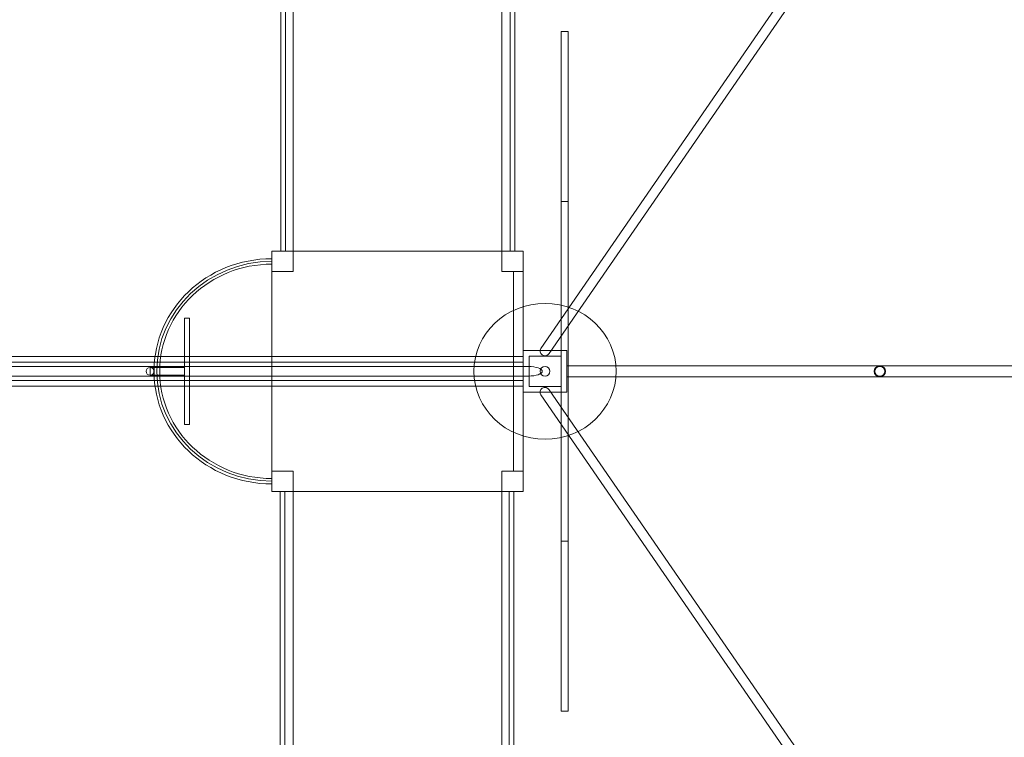
# Model space of a CAD drawing. Units: centimetres. Extents: x -64.3 to -32.1, y 4.6 to 20.3.
# Drawn here: x -48 to -43.8, y 11 to 14 of the extents above; entities that cross this region are included whole.
import ezdxf

# ---------------------------------------------------------------- set-up
doc = ezdxf.new("R2010")
doc.units = ezdxf.units.CM
doc.header["$MEASUREMENT"] = 0
doc.layers.add('Layer 1', color=7, linetype='Continuous')

msp = doc.modelspace()

# ---------------------------------------------------------------- linework, layer by layer
at = {"layer": 'Layer 1', "color": 242, "lineweight": 9}
msp.add_open_spline([(-58.49703, 8.21338), (-59.54164, 8.99206), (-60.85384, 10.34329), (-61.15559, 10.91131), (-61.15559, 10.91131), (-61.15559, 10.91131), (-61.15559, 10.90815), (-61.15559, 10.90815), (-61.15559, 10.90815), (-61.15559, 10.90815), (-62.83782, 10.90498), (-62.83782, 10.90498), (-62.83782, 10.90498), (-62.86947, 10.90488), (-62.90086, 10.90612), (-62.93204, 10.90815), (-62.93204, 10.90815), (-62.93204, 10.90815), (-62.9338, 10.90826), (-62.9338, 10.90826), (-62.9338, 10.90826), (-63.71684, 10.96011), (-64.33689, 11.64153), (-64.33689, 12.47435), (-64.33689, 12.47435), (-64.33689, 13.30717), (-63.71684, 13.99504), (-62.9338, 14.04689), (-62.9338, 14.04689), (-62.9338, 14.04689), (-61.17597, 14.04689), (-61.17597, 14.04689), (-61.17597, 14.04689), (-60.98341, 14.36571), (-60.46373, 14.97768), (-59.91302, 15.55166), (-59.91302, 15.55166), (-59.03018, 16.47183), (-58.20573, 17.10904), (-56.99002, 17.45471), (-56.99002, 17.45471), (-56.69729, 17.53794), (-56.39845, 17.59342), (-56.08034, 17.61649), (-56.08034, 17.61649), (-56.08034, 17.61649), (-56.08034, 18.42034), (-56.08034, 18.42034), (-56.08034, 18.42034), (-56.08034, 19.28693), (-55.40905, 19.98971), (-54.58127, 19.98971), (-54.58127, 19.98971), (-54.21444, 19.98971), (-53.89265, 19.98619), (-53.5252, 19.98619), (-53.5252, 19.98619), (-52.69743, 19.98619), (-52.02613, 19.28342), (-52.02613, 18.41682), (-52.02613, 18.41682), (-52.02613, 18.32229), (-52.03415, 18.2297), (-52.04946, 18.13976), (-52.04946, 18.13976), (-51.89744, 18.19413), (-51.73443, 18.22369), (-51.56484, 18.22369), (-51.56484, 18.22369), (-50.98779, 18.22369), (-50.48688, 17.8821), (-50.23634, 17.38162), (-50.23634, 17.38162), (-50.23634, 17.92834), (-50.23634, 18.47914), (-50.23634, 19.02058), (-50.23634, 19.02058), (-50.23634, 19.02058), (-50.23634, 19.02062), (-50.23634, 19.02062), (-50.23634, 19.02062), (-50.23634, 19.57062), (-49.78635, 20.0206), (-49.23635, 20.0206), (-49.23635, 20.0206), (-49.23635, 20.0206), (-48.63794, 20.0206), (-48.63794, 20.0206), (-48.63794, 20.0206), (-48.08794, 20.0206), (-47.63795, 19.57062), (-47.63795, 19.02062), (-47.63795, 19.02062), (-47.63795, 19.02062), (-47.63795, 19.02058), (-47.63795, 19.02058), (-47.63795, 19.02058), (-47.63795, 18.58255), (-47.63795, 18.12629), (-47.63795, 17.65805), (-47.63795, 17.65805), (-47.63795, 17.65805), (-45.86774, 17.65796), (-45.86774, 17.65796), (-45.86774, 17.65796), (-45.86774, 17.65796), (-45.86774, 18.77556), (-45.86774, 18.77556), (-45.86774, 18.77556), (-45.86774, 19.64216), (-45.19644, 20.34493), (-44.36867, 20.34493), (-44.36867, 20.34493), (-43.7412, 20.34493), (-43.31643, 20.34493), (-42.68896, 20.34493), (-42.68896, 20.34493), (-41.86118, 20.34493), (-41.18701, 19.64216), (-41.18989, 18.77556), (-41.18989, 18.77556), (-41.18989, 18.77556), (-41.19361, 17.6545), (-41.19361, 17.6545), (-41.19361, 17.6545), (-40.43112, 17.58091), (-39.83391, 16.90936), (-39.83381, 16.09195), (-39.83381, 16.09195), (-39.83381, 16.09195), (-39.83354, 14.00579), (-39.83354, 14.00579), (-39.83354, 14.00579), (-39.83354, 14.00579), (-38.14984, 14.00579), (-38.14984, 14.00579), (-38.14984, 14.00579), (-38.14984, 14.00579), (-35.98026, 14.00579), (-35.98026, 14.00579), (-35.98026, 14.00579), (-35.98026, 14.00579), (-33.05719, 14.00579), (-33.05719, 14.00579), (-33.05719, 14.00579), (-33.05719, 14.00579), (-33.05715, 14.00579), (-33.05715, 14.00579), (-33.05715, 14.00579), (-32.50715, 14.00579), (-32.05717, 13.5558), (-32.05717, 13.0058), (-32.05717, 13.0058), (-32.05717, 13.0058), (-32.05717, 12.06975), (-32.05717, 12.06975), (-32.05717, 12.06975), (-32.05717, 11.51975), (-32.50715, 11.06976), (-33.05715, 11.06976), (-33.05715, 11.06976), (-33.05715, 11.06976), (-33.05719, 11.06976), (-33.05719, 11.06976), (-33.05719, 11.06976), (-33.05719, 11.06976), (-35.98026, 11.06976), (-35.98026, 11.06976), (-35.98026, 11.06976), (-35.98026, 11.06976), (-38.14984, 11.06976), (-38.14984, 11.06976), (-38.14984, 11.06976), (-38.14984, 11.06976), (-39.83354, 11.06976), (-39.83354, 11.06976), (-39.83354, 11.06976), (-39.83354, 11.06976), (-39.83354, 8.85319), (-39.83354, 8.85319), (-39.83354, 8.85319), (-39.83354, 8.03567), (-40.431, 7.36408), (-41.19361, 7.29062), (-41.19361, 7.29062), (-41.19361, 7.29062), (-41.19361, 6.17001), (-41.19361, 6.17001), (-41.19361, 6.17001), (-41.19361, 5.30341), (-41.8649, 4.60064), (-42.69268, 4.60064), (-42.69268, 4.60064), (-43.31858, 4.60064), (-43.7432, 4.60482), (-44.37036, 4.60482), (-44.37036, 4.60482), (-45.19813, 4.60482), (-45.86943, 5.3076), (-45.86943, 6.1742), (-45.86943, 6.1742), (-45.86943, 6.1742), (-45.86943, 7.28484), (-45.86943, 7.28484), (-45.86943, 7.28484), (-45.86943, 7.28484), (-46.90111, 7.28484), (-46.90111, 7.28484), (-46.90111, 7.28484), (-46.9997, 6.51813), (-47.62724, 5.92672), (-48.38657, 5.92672), (-48.38657, 5.92672), (-48.76235, 5.92672), (-49.08968, 5.92687), (-49.46548, 5.92687), (-49.46548, 5.92687), (-49.73088, 5.92687), (-49.98012, 5.99922), (-50.19636, 6.12595), (-50.19636, 6.12595), (-50.19636, 6.12595), (-50.19636, 6.01663), (-50.19636, 6.01663), (-50.19636, 6.01663), (-50.19636, 6.01663), (-50.19634, 6.01507), (-50.19634, 6.01507), (-50.19634, 6.01507), (-50.19634, 6.01507), (-50.19634, 6.01503), (-50.19634, 6.01503), (-50.19634, 6.01503), (-50.19634, 6.01503), (-50.19636, 6.01347), (-50.19636, 6.01347), (-50.19636, 6.01347), (-50.19636, 6.01347), (-50.19636, 5.95519), (-50.19636, 5.95519), (-50.19636, 5.95519), (-50.19636, 5.95519), (-50.1982, 5.95519), (-50.1982, 5.95519), (-50.1982, 5.95519), (-50.22943, 5.43278), (-50.66642, 5.01505), (-51.19633, 5.01505), (-51.19633, 5.01505), (-51.19633, 5.01505), (-51.79474, 5.01505), (-51.79474, 5.01505), (-51.79474, 5.01505), (-52.32465, 5.01505), (-52.76164, 5.43277), (-52.79287, 5.95519), (-52.79287, 5.95519), (-52.79287, 5.95519), (-52.79524, 5.95519), (-52.79524, 5.95519), (-52.79524, 5.95519), (-52.79536, 6.23242), (-52.79546, 6.11308), (-52.79546, 6.39), (-52.79546, 6.39), (-53.01035, 6.26539), (-53.2575, 6.19433), (-53.52051, 6.19433), (-53.52051, 6.19433), (-53.88947, 6.19433), (-54.21244, 6.19433), (-54.5814, 6.19433), (-54.5814, 6.19433), (-55.27815, 6.19433), (-55.86388, 6.69232), (-56.03189, 7.36672), (-56.03189, 7.36672), (-56.98545, 7.52497), (-57.68947, 7.61142), (-58.49703, 8.21338)], degree=3, knots=[0, 0, 0, 0, 0.0140845, 0.0140845, 0.0140845, 0.0140845, 0.028169, 0.028169, 0.028169, 0.028169, 0.0422535, 0.0422535, 0.0422535, 0.0422535, 0.056338, 0.056338, 0.056338, 0.056338, 0.0704225, 0.0704225, 0.0704225, 0.0704225, 0.084507, 0.084507, 0.084507, 0.084507, 0.0985915, 0.0985915, 0.0985915, 0.0985915, 0.1126761, 0.1126761, 0.1126761, 0.1126761, 0.1267606, 0.1267606, 0.1267606, 0.1267606, 0.1408451, 0.1408451, 0.1408451, 0.1408451, 0.1549296, 0.1549296, 0.1549296, 0.1549296, 0.1690141, 0.1690141, 0.1690141, 0.1690141, 0.1830986, 0.1830986, 0.1830986, 0.1830986, 0.1971831, 0.1971831, 0.1971831, 0.1971831, 0.2112676, 0.2112676, 0.2112676, 0.2112676, 0.2253521, 0.2253521, 0.2253521, 0.2253521, 0.2394366, 0.2394366, 0.2394366, 0.2394366, 0.2535211, 0.2535211, 0.2535211, 0.2535211, 0.2676056, 0.2676056, 0.2676056, 0.2676056, 0.2816901, 0.2816901, 0.2816901, 0.2816901, 0.2957746, 0.2957746, 0.2957746, 0.2957746, 0.3098592, 0.3098592, 0.3098592, 0.3098592, 0.3239437, 0.3239437, 0.3239437, 0.3239437, 0.3380282, 0.3380282, 0.3380282, 0.3380282, 0.3521127, 0.3521127, 0.3521127, 0.3521127, 0.3661972, 0.3661972, 0.3661972, 0.3661972, 0.3802817, 0.3802817, 0.3802817, 0.3802817, 0.3943662, 0.3943662, 0.3943662, 0.3943662, 0.4084507, 0.4084507, 0.4084507, 0.4084507, 0.4225352, 0.4225352, 0.4225352, 0.4225352, 0.4366197, 0.4366197, 0.4366197, 0.4366197, 0.4507042, 0.4507042, 0.4507042, 0.4507042, 0.4647887, 0.4647887, 0.4647887, 0.4647887, 0.4788732, 0.4788732, 0.4788732, 0.4788732, 0.4929577, 0.4929577, 0.4929577, 0.4929577, 0.5070423, 0.5070423, 0.5070423, 0.5070423, 0.5211268, 0.5211268, 0.5211268, 0.5211268, 0.5352113, 0.5352113, 0.5352113, 0.5352113, 0.5492958, 0.5492958, 0.5492958, 0.5492958, 0.5633803, 0.5633803, 0.5633803, 0.5633803, 0.5774648, 0.5774648, 0.5774648, 0.5774648, 0.5915493, 0.5915493, 0.5915493, 0.5915493, 0.6056338, 0.6056338, 0.6056338, 0.6056338, 0.6197183, 0.6197183, 0.6197183, 0.6197183, 0.6338028, 0.6338028, 0.6338028, 0.6338028, 0.6478873, 0.6478873, 0.6478873, 0.6478873, 0.6619718, 0.6619718, 0.6619718, 0.6619718, 0.6760563, 0.6760563, 0.6760563, 0.6760563, 0.6901408, 0.6901408, 0.6901408, 0.6901408, 0.7042254, 0.7042254, 0.7042254, 0.7042254, 0.7183099, 0.7183099, 0.7183099, 0.7183099, 0.7323944, 0.7323944, 0.7323944, 0.7323944, 0.7464789, 0.7464789, 0.7464789, 0.7464789, 0.7605634, 0.7605634, 0.7605634, 0.7605634, 0.7746479, 0.7746479, 0.7746479, 0.7746479, 0.7887324, 0.7887324, 0.7887324, 0.7887324, 0.8028169, 0.8028169, 0.8028169, 0.8028169, 0.8169014, 0.8169014, 0.8169014, 0.8169014, 0.8309859, 0.8309859, 0.8309859, 0.8309859, 0.8450704, 0.8450704, 0.8450704, 0.8450704, 0.8591549, 0.8591549, 0.8591549, 0.8591549, 0.8732394, 0.8732394, 0.8732394, 0.8732394, 0.8873239, 0.8873239, 0.8873239, 0.8873239, 0.9014085, 0.9014085, 0.9014085, 0.9014085, 0.915493, 0.915493, 0.915493, 0.915493, 0.9295775, 0.9295775, 0.9295775, 0.9295775, 0.943662, 0.943662, 0.943662, 0.943662, 0.9577465, 0.9577465, 0.9577465, 0.9577465, 0.971831, 0.971831, 0.971831, 0.971831, 1, 1, 1, 1], dxfattribs=at)
at = {"layer": 'Layer 1', "color": 7, "lineweight": 9}
for points, knots in [([(-46.85031, 13.0441), (-46.85031, 13.0441), (-46.87035, 13.0441), (-46.87035, 13.0441), (-46.87035, 13.0441), (-46.87035, 13.0441), (-46.87035, 14.8112), (-46.87035, 14.8112), (-46.87035, 14.8112), (-46.87035, 14.8112), (-46.85031, 14.8112), (-46.85031, 14.8112), (-46.85031, 14.8112), (-46.85031, 14.8112), (-46.85031, 13.0441), (-46.85031, 13.0441)], [0, 0, 0, 0, 0.2, 0.2, 0.2, 0.2, 0.4, 0.4, 0.4, 0.4, 0.6, 0.6, 0.6, 0.6, 1, 1, 1, 1]), ([(-45.9394, 14.8112), (-45.9394, 14.8112), (-45.9394, 13.0441), (-45.9394, 13.0441), (-45.9394, 13.0441), (-45.9394, 13.0441), (-46.81883, 13.0441), (-46.81883, 13.0441), (-46.81883, 13.0441), (-46.81883, 13.0441), (-46.81883, 14.8112), (-46.81883, 14.8112), (-46.81883, 14.8112), (-46.81883, 14.8112), (-45.9394, 14.8112), (-45.9394, 14.8112)], [0, 0, 0, 0, 0.2, 0.2, 0.2, 0.2, 0.4, 0.4, 0.4, 0.4, 0.6, 0.6, 0.6, 0.6, 1, 1, 1, 1]), ([(-45.88442, 13.0441), (-45.88442, 13.0441), (-45.90446, 13.0441), (-45.90446, 13.0441), (-45.90446, 13.0441), (-45.90446, 13.0441), (-45.90446, 14.8112), (-45.90446, 14.8112), (-45.90446, 14.8112), (-45.90446, 14.8112), (-45.88442, 14.8112), (-45.88442, 14.8112), (-45.88442, 14.8112), (-45.88442, 14.8112), (-45.88442, 13.0441), (-45.88442, 13.0441)], [0, 0, 0, 0, 0.2, 0.2, 0.2, 0.2, 0.4, 0.4, 0.4, 0.4, 0.6, 0.6, 0.6, 0.6, 1, 1, 1, 1]), ([(-45.77444, 12.63439), (-45.78081, 12.62518), (-45.77809, 12.6128), (-45.76854, 12.60673), (-45.76854, 12.60673), (-45.75889, 12.60068), (-45.74587, 12.60325), (-45.73959, 12.61246), (-45.73959, 12.61246), (-45.73959, 12.61246), (-44.319, 14.6749), (-44.319, 14.6749), (-44.319, 14.6749), (-44.319, 14.6749), (-44.319, 14.73114), (-44.319, 14.73114), (-44.319, 14.73114), (-44.32584, 14.73114), (-44.33249, 14.72801), (-44.33652, 14.72218), (-44.33652, 14.72218), (-44.33652, 14.72218), (-45.77444, 12.63439), (-45.77444, 12.63439)], [0, 0, 0, 0, 0.1428571, 0.1428571, 0.1428571, 0.1428571, 0.2857143, 0.2857143, 0.2857143, 0.2857143, 0.4285714, 0.4285714, 0.4285714, 0.4285714, 0.5714286, 0.5714286, 0.5714286, 0.5714286, 0.7142857, 0.7142857, 0.7142857, 0.7142857, 1, 1, 1, 1]), ([(-45.6596, 11.10518), (-45.6596, 11.10518), (-45.68957, 11.10518), (-45.68957, 11.10518), (-45.68957, 11.10518), (-45.68957, 11.10518), (-45.68957, 13.97058), (-45.68957, 13.97058), (-45.68957, 13.97058), (-45.68957, 13.97058), (-45.6596, 13.97058), (-45.6596, 13.97058), (-45.6596, 13.97058), (-45.6596, 13.97058), (-45.6596, 11.10518), (-45.6596, 11.10518)], [0, 0, 0, 0, 0.2, 0.2, 0.2, 0.2, 0.4, 0.4, 0.4, 0.4, 0.6, 0.6, 0.6, 0.6, 1, 1, 1, 1]), ([(-45.6596, 11.82153), (-45.6596, 11.82153), (-45.68957, 11.82153), (-45.68957, 11.82153), (-45.68957, 11.82153), (-45.68957, 11.82153), (-45.68957, 13.25424), (-45.68957, 13.25424), (-45.68957, 13.25424), (-45.68957, 13.25424), (-45.6596, 13.25424), (-45.6596, 13.25424), (-45.6596, 13.25424), (-45.6596, 13.25424), (-45.6596, 11.82153), (-45.6596, 11.82153)], [0, 0, 0, 0, 0.2, 0.2, 0.2, 0.2, 0.4, 0.4, 0.4, 0.4, 0.6, 0.6, 0.6, 0.6, 1, 1, 1, 1]), ([(-45.84948, 12.03166), (-45.84948, 12.03166), (-46.90876, 12.03166), (-46.90876, 12.03166), (-46.90876, 12.03166), (-46.90876, 12.03166), (-46.90876, 13.0441), (-46.90876, 13.0441), (-46.90876, 13.0441), (-46.90876, 13.0441), (-45.84948, 13.0441), (-45.84948, 13.0441), (-45.84948, 13.0441), (-45.84948, 13.0441), (-45.84948, 12.03166), (-45.84948, 12.03166)], [0, 0, 0, 0, 0.2, 0.2, 0.2, 0.2, 0.4, 0.4, 0.4, 0.4, 0.6, 0.6, 0.6, 0.6, 1, 1, 1, 1]), ([(-46.81883, 12.95814), (-46.81883, 12.95814), (-46.90876, 12.95814), (-46.90876, 12.95814), (-46.90876, 12.95814), (-46.90876, 12.95814), (-46.90876, 13.0441), (-46.90876, 13.0441), (-46.90876, 13.0441), (-46.90876, 13.0441), (-46.81883, 13.0441), (-46.81883, 13.0441), (-46.81883, 13.0441), (-46.81883, 13.0441), (-46.81883, 12.95814), (-46.81883, 12.95814)], [0, 0, 0, 0, 0.2, 0.2, 0.2, 0.2, 0.4, 0.4, 0.4, 0.4, 0.6, 0.6, 0.6, 0.6, 1, 1, 1, 1]), ([(-45.84948, 12.95814), (-45.84948, 12.95814), (-45.9394, 12.95814), (-45.9394, 12.95814), (-45.9394, 12.95814), (-45.9394, 12.95814), (-45.9394, 13.0441), (-45.9394, 13.0441), (-45.9394, 13.0441), (-45.9394, 13.0441), (-45.84948, 13.0441), (-45.84948, 13.0441), (-45.84948, 13.0441), (-45.84948, 13.0441), (-45.84948, 12.95814), (-45.84948, 12.95814)], [0, 0, 0, 0, 0.2, 0.2, 0.2, 0.2, 0.4, 0.4, 0.4, 0.4, 0.6, 0.6, 0.6, 0.6, 1, 1, 1, 1]), ([(-46.90876, 12.98966), (-46.90876, 12.98966), (-46.90876, 12.98966), (-46.90876, 12.98966), (-46.90876, 12.98966), (-46.90876, 12.98966), (-46.90876, 12.98971), (-46.90876, 12.98971), (-46.90876, 12.98971), (-47.03925, 12.9897), (-47.15737, 12.93909), (-47.24299, 12.8573), (-47.24299, 12.8573), (-47.32852, 12.77556), (-47.38145, 12.66265), (-47.38145, 12.53803), (-47.38145, 12.53803), (-47.38145, 12.53803), (-47.38145, 12.53803), (-47.38145, 12.53803), (-47.38145, 12.53803), (-47.38145, 12.53803), (-47.38145, 12.53788), (-47.38145, 12.53788), (-47.38145, 12.53788), (-47.38145, 12.53788), (-47.38145, 12.53781), (-47.38145, 12.53781), (-47.38145, 12.53781), (-47.38145, 12.53781), (-47.38145, 12.53781), (-47.38145, 12.53781), (-47.38145, 12.53781), (-47.38145, 12.41313), (-47.32852, 12.30019), (-47.2429, 12.21842), (-47.2429, 12.21842), (-47.15737, 12.13667), (-47.03925, 12.08608), (-46.90885, 12.08606), (-46.90885, 12.08606), (-46.90885, 12.08606), (-46.90885, 12.0861), (-46.90885, 12.0861), (-46.90885, 12.0861), (-46.90885, 12.0861), (-46.90876, 12.0861), (-46.90876, 12.0861), (-46.90876, 12.0861), (-46.90876, 12.0861), (-46.90876, 12.06318), (-46.90876, 12.06318), (-46.90876, 12.06318), (-46.90876, 12.06318), (-46.90885, 12.06318), (-46.90885, 12.06318), (-46.90885, 12.06318), (-46.90885, 12.06318), (-46.90885, 12.06323), (-46.90885, 12.06323), (-46.90885, 12.06323), (-47.04599, 12.06327), (-47.17002, 12.11639), (-47.25985, 12.20222), (-47.25985, 12.20222), (-47.34969, 12.28808), (-47.40533, 12.40676), (-47.40533, 12.53781), (-47.40533, 12.53781), (-47.40533, 12.53781), (-47.40543, 12.53781), (-47.40543, 12.53781), (-47.40543, 12.53781), (-47.40543, 12.53781), (-47.40543, 12.53788), (-47.40543, 12.53788), (-47.40543, 12.53788), (-47.40543, 12.53788), (-47.40543, 12.53803), (-47.40543, 12.53803), (-47.40543, 12.53803), (-47.40543, 12.53803), (-47.40533, 12.53803), (-47.40533, 12.53803), (-47.40533, 12.53803), (-47.40533, 12.66904), (-47.34969, 12.78767), (-47.25995, 12.87351), (-47.25995, 12.87351), (-47.17011, 12.95938), (-47.0459, 13.01252), (-46.90876, 13.01254), (-46.90876, 13.01254), (-46.90876, 13.01254), (-46.90876, 13.01258), (-46.90876, 13.01258), (-46.90876, 13.01258), (-46.90876, 13.01258), (-46.90876, 13.01258), (-46.90876, 13.01258), (-46.90876, 13.01258), (-46.90876, 13.01258), (-46.90876, 12.98966), (-46.90876, 12.98966)], [0, 0, 0, 0, 0.037037, 0.037037, 0.037037, 0.037037, 0.0740741, 0.0740741, 0.0740741, 0.0740741, 0.1111111, 0.1111111, 0.1111111, 0.1111111, 0.1481481, 0.1481481, 0.1481481, 0.1481481, 0.1851852, 0.1851852, 0.1851852, 0.1851852, 0.2222222, 0.2222222, 0.2222222, 0.2222222, 0.2592593, 0.2592593, 0.2592593, 0.2592593, 0.2962963, 0.2962963, 0.2962963, 0.2962963, 0.3333333, 0.3333333, 0.3333333, 0.3333333, 0.3703704, 0.3703704, 0.3703704, 0.3703704, 0.4074074, 0.4074074, 0.4074074, 0.4074074, 0.4444444, 0.4444444, 0.4444444, 0.4444444, 0.4814815, 0.4814815, 0.4814815, 0.4814815, 0.5185185, 0.5185185, 0.5185185, 0.5185185, 0.5555556, 0.5555556, 0.5555556, 0.5555556, 0.5925926, 0.5925926, 0.5925926, 0.5925926, 0.6296296, 0.6296296, 0.6296296, 0.6296296, 0.6666667, 0.6666667, 0.6666667, 0.6666667, 0.7037037, 0.7037037, 0.7037037, 0.7037037, 0.7407407, 0.7407407, 0.7407407, 0.7407407, 0.7777778, 0.7777778, 0.7777778, 0.7777778, 0.8148148, 0.8148148, 0.8148148, 0.8148148, 0.8518519, 0.8518519, 0.8518519, 0.8518519, 0.8888889, 0.8888889, 0.8888889, 0.8888889, 0.9259259, 0.9259259, 0.9259259, 0.9259259, 1, 1, 1, 1]), ([(-46.90876, 13.00112), (-47.17639, 13.00112), (-47.39344, 12.79367), (-47.39344, 12.53788), (-47.39344, 12.53788), (-47.39344, 12.28209), (-47.17639, 12.07465), (-46.90876, 12.07465), (-46.90876, 12.07465), (-46.90876, 12.07465), (-46.90876, 13.00112), (-46.90876, 13.00112)], [0, 0, 0, 0, 0.25, 0.25, 0.25, 0.25, 0.5, 0.5, 0.5, 0.5, 1, 1, 1, 1]), ([(-45.88947, 12.95814), (-45.88947, 12.95814), (-45.88947, 12.11762), (-45.88947, 12.11762), (-45.88947, 12.11762), (-45.88947, 12.11762), (-45.84948, 12.11762), (-45.84948, 12.11762), (-45.84948, 12.11762), (-45.84948, 12.11762), (-45.84948, 12.95814), (-45.84948, 12.95814), (-45.84948, 12.95814), (-45.84948, 12.95814), (-45.88947, 12.95814), (-45.88947, 12.95814)], [0, 0, 0, 0, 0.2, 0.2, 0.2, 0.2, 0.4, 0.4, 0.4, 0.4, 0.6, 0.6, 0.6, 0.6, 1, 1, 1, 1]), ([(-45.75702, 12.25135), (-45.92254, 12.25135), (-46.05678, 12.37967), (-46.05678, 12.53788), (-46.05678, 12.53788), (-46.05678, 12.6961), (-45.92254, 12.82442), (-45.75702, 12.82442), (-45.75702, 12.82442), (-45.59149, 12.82442), (-45.45726, 12.6961), (-45.45726, 12.53788), (-45.45726, 12.53788), (-45.45726, 12.37967), (-45.59149, 12.25135), (-45.75702, 12.25135)], [0, 0, 0, 0, 0.2, 0.2, 0.2, 0.2, 0.4, 0.4, 0.4, 0.4, 0.6, 0.6, 0.6, 0.6, 1, 1, 1, 1]), ([(-47.25629, 12.31312), (-47.25629, 12.31312), (-47.27625, 12.31312), (-47.27625, 12.31312), (-47.27625, 12.31312), (-47.27625, 12.31312), (-47.27625, 12.76264), (-47.27625, 12.76264), (-47.27625, 12.76264), (-47.27625, 12.76264), (-47.25629, 12.76264), (-47.25629, 12.76264), (-47.25629, 12.76264), (-47.25629, 12.76264), (-47.25629, 12.31312), (-47.25629, 12.31312)], [0, 0, 0, 0, 0.2, 0.2, 0.2, 0.2, 0.4, 0.4, 0.4, 0.4, 0.6, 0.6, 0.6, 0.6, 1, 1, 1, 1]), ([(-45.66456, 12.44953), (-45.66456, 12.44953), (-45.84948, 12.44953), (-45.84948, 12.44953), (-45.84948, 12.44953), (-45.84948, 12.44953), (-45.84948, 12.62623), (-45.84948, 12.62623), (-45.84948, 12.62623), (-45.84948, 12.62623), (-45.66456, 12.62623), (-45.66456, 12.62623), (-45.66456, 12.62623), (-45.66456, 12.62623), (-45.66456, 12.44953), (-45.66456, 12.44953)], [0, 0, 0, 0, 0.2, 0.2, 0.2, 0.2, 0.4, 0.4, 0.4, 0.4, 0.6, 0.6, 0.6, 0.6, 1, 1, 1, 1]), ([(-45.84948, 12.4758), (-45.84948, 12.4758), (-50.91461, 12.4758), (-50.91461, 12.4758), (-50.91461, 12.4758), (-50.91461, 12.4758), (-50.91461, 12.59997), (-50.91461, 12.59997), (-50.91461, 12.59997), (-50.91461, 12.59997), (-45.84948, 12.59997), (-45.84948, 12.59997), (-45.84948, 12.59997), (-45.84948, 12.59997), (-45.84948, 12.4758), (-45.84948, 12.4758)], [0, 0, 0, 0, 0.2, 0.2, 0.2, 0.2, 0.4, 0.4, 0.4, 0.4, 0.6, 0.6, 0.6, 0.6, 1, 1, 1, 1]), ([(-45.68957, 12.47341), (-45.68957, 12.47341), (-45.82446, 12.47341), (-45.82446, 12.47341), (-45.82446, 12.47341), (-45.82446, 12.47341), (-45.82446, 12.60235), (-45.82446, 12.60235), (-45.82446, 12.60235), (-45.82446, 12.60235), (-45.68957, 12.60235), (-45.68957, 12.60235), (-45.68957, 12.60235), (-45.68957, 12.60235), (-45.68957, 12.47341), (-45.68957, 12.47341)], [0, 0, 0, 0, 0.2, 0.2, 0.2, 0.2, 0.4, 0.4, 0.4, 0.4, 0.6, 0.6, 0.6, 0.6, 1, 1, 1, 1]), ([(-56.10077, 12.55794), (-56.13299, 12.55794), (-56.15903, 12.54895), (-56.15903, 12.53788), (-56.15903, 12.53788), (-56.15903, 12.52681), (-56.13299, 12.51782), (-56.10077, 12.51782), (-56.10077, 12.51782), (-56.10077, 12.51782), (-45.82671, 12.51782), (-45.82671, 12.51782), (-45.82671, 12.51782), (-45.79458, 12.51782), (-45.76854, 12.52681), (-45.76854, 12.53788), (-45.76854, 12.53788), (-45.76854, 12.54895), (-45.79458, 12.55794), (-45.82671, 12.55794), (-45.82671, 12.55794), (-45.82671, 12.55794), (-56.10077, 12.55794), (-56.10077, 12.55794)], [0, 0, 0, 0, 0.1428571, 0.1428571, 0.1428571, 0.1428571, 0.2857143, 0.2857143, 0.2857143, 0.2857143, 0.4285714, 0.4285714, 0.4285714, 0.4285714, 0.5714286, 0.5714286, 0.5714286, 0.5714286, 0.7142857, 0.7142857, 0.7142857, 0.7142857, 1, 1, 1, 1]), ([(-45.84948, 12.49968), (-45.84948, 12.49968), (-50.91461, 12.49968), (-50.91461, 12.49968), (-50.91461, 12.49968), (-50.91461, 12.49968), (-50.91461, 12.57609), (-50.91461, 12.57609), (-50.91461, 12.57609), (-50.91461, 12.57609), (-45.84948, 12.57609), (-45.84948, 12.57609), (-45.84948, 12.57609), (-45.84948, 12.57609), (-45.84948, 12.49968), (-45.84948, 12.49968)], [0, 0, 0, 0, 0.2, 0.2, 0.2, 0.2, 0.4, 0.4, 0.4, 0.4, 0.6, 0.6, 0.6, 0.6, 1, 1, 1, 1]), ([(-47.4221, 12.52189), (-47.43137, 12.52189), (-47.43887, 12.52905), (-47.43887, 12.53788), (-47.43887, 12.53788), (-47.43887, 12.54671), (-47.43137, 12.55388), (-47.4221, 12.55388), (-47.4221, 12.55388), (-47.41292, 12.55388), (-47.40543, 12.54671), (-47.40543, 12.53788), (-47.40543, 12.53788), (-47.40543, 12.52905), (-47.41292, 12.52189), (-47.4221, 12.52189)], [0, 0, 0, 0, 0.2, 0.2, 0.2, 0.2, 0.4, 0.4, 0.4, 0.4, 0.6, 0.6, 0.6, 0.6, 1, 1, 1, 1]), ([(-47.4221, 12.52189), (-47.4221, 12.52189), (-47.27625, 12.52189), (-47.27625, 12.52189), (-47.27625, 12.52189), (-47.27625, 12.52189), (-47.27625, 12.55388), (-47.27625, 12.55388), (-47.27625, 12.55388), (-47.27625, 12.55388), (-47.4221, 12.55388), (-47.4221, 12.55388), (-47.4221, 12.55388), (-47.4221, 12.55388), (-47.4221, 12.52189), (-47.4221, 12.52189)], [0, 0, 0, 0, 0.2, 0.2, 0.2, 0.2, 0.4, 0.4, 0.4, 0.4, 0.6, 0.6, 0.6, 0.6, 1, 1, 1, 1]), ([(-42.95649, 12.51485), (-42.95649, 12.51485), (-42.95649, 12.5607), (-42.95649, 12.5607), (-42.95649, 12.5607), (-42.95649, 12.5607), (-45.66456, 12.5607), (-45.66456, 12.5607), (-45.66456, 12.5607), (-45.66456, 12.5607), (-45.66456, 12.51485), (-45.66456, 12.51485), (-45.66456, 12.51485), (-45.66456, 12.51485), (-42.95649, 12.51485), (-42.95649, 12.51485)], [0, 0, 0, 0, 0.2, 0.2, 0.2, 0.2, 0.4, 0.4, 0.4, 0.4, 0.6, 0.6, 0.6, 0.6, 1, 1, 1, 1]), ([(-44.34551, 12.51485), (-44.35872, 12.51485), (-44.3695, 12.52512), (-44.3695, 12.53778), (-44.3695, 12.53778), (-44.3695, 12.55043), (-44.35872, 12.5607), (-44.34551, 12.5607), (-44.34551, 12.5607), (-44.33231, 12.5607), (-44.32153, 12.55043), (-44.32153, 12.53778), (-44.32153, 12.53778), (-44.32153, 12.52512), (-44.33231, 12.51485), (-44.34551, 12.51485)], [0, 0, 0, 0, 0.2, 0.2, 0.2, 0.2, 0.4, 0.4, 0.4, 0.4, 0.6, 0.6, 0.6, 0.6, 1, 1, 1, 1]), ([(-44.34551, 12.51724), (-44.35741, 12.51724), (-44.36697, 12.52644), (-44.36697, 12.53778), (-44.36697, 12.53778), (-44.36697, 12.54912), (-44.35741, 12.55832), (-44.34551, 12.55832), (-44.34551, 12.55832), (-44.33362, 12.55832), (-44.32406, 12.54912), (-44.32406, 12.53778), (-44.32406, 12.53778), (-44.32406, 12.52644), (-44.33362, 12.51724), (-44.34551, 12.51724)], [0, 0, 0, 0, 0.2, 0.2, 0.2, 0.2, 0.4, 0.4, 0.4, 0.4, 0.6, 0.6, 0.6, 0.6, 1, 1, 1, 1]), ([(-44.319, 10.34181), (-44.32584, 10.34182), (-44.33249, 10.34497), (-44.33652, 10.35078), (-44.33652, 10.35078), (-44.33652, 10.35078), (-45.77444, 12.43857), (-45.77444, 12.43857), (-45.77444, 12.43857), (-45.78081, 12.44778), (-45.77809, 12.46016), (-45.76854, 12.46622), (-45.76854, 12.46622), (-45.75889, 12.47227), (-45.74587, 12.46971), (-45.73959, 12.4605), (-45.73959, 12.4605), (-45.73959, 12.4605), (-44.319, 10.39806), (-44.319, 10.39806), (-44.319, 10.39806), (-44.319, 10.39806), (-44.319, 10.34181), (-44.319, 10.34181)], [0, 0, 0, 0, 0.1428571, 0.1428571, 0.1428571, 0.1428571, 0.2857143, 0.2857143, 0.2857143, 0.2857143, 0.4285714, 0.4285714, 0.4285714, 0.4285714, 0.5714286, 0.5714286, 0.5714286, 0.5714286, 0.7142857, 0.7142857, 0.7142857, 0.7142857, 1, 1, 1, 1]), ([(-46.81883, 12.03166), (-46.81883, 12.03166), (-46.90876, 12.03166), (-46.90876, 12.03166), (-46.90876, 12.03166), (-46.90876, 12.03166), (-46.90876, 12.11762), (-46.90876, 12.11762), (-46.90876, 12.11762), (-46.90876, 12.11762), (-46.81883, 12.11762), (-46.81883, 12.11762), (-46.81883, 12.11762), (-46.81883, 12.11762), (-46.81883, 12.03166), (-46.81883, 12.03166)], [0, 0, 0, 0, 0.2, 0.2, 0.2, 0.2, 0.4, 0.4, 0.4, 0.4, 0.6, 0.6, 0.6, 0.6, 1, 1, 1, 1]), ([(-45.84948, 12.03166), (-45.84948, 12.03166), (-45.9394, 12.03166), (-45.9394, 12.03166), (-45.9394, 12.03166), (-45.9394, 12.03166), (-45.9394, 12.11762), (-45.9394, 12.11762), (-45.9394, 12.11762), (-45.9394, 12.11762), (-45.84948, 12.11762), (-45.84948, 12.11762), (-45.84948, 12.11762), (-45.84948, 12.11762), (-45.84948, 12.03166), (-45.84948, 12.03166)], [0, 0, 0, 0, 0.2, 0.2, 0.2, 0.2, 0.4, 0.4, 0.4, 0.4, 0.6, 0.6, 0.6, 0.6, 1, 1, 1, 1]), ([(-46.85377, 10.26456), (-46.85377, 10.26456), (-46.87372, 10.26456), (-46.87372, 10.26456), (-46.87372, 10.26456), (-46.87372, 10.26456), (-46.87372, 12.03166), (-46.87372, 12.03166), (-46.87372, 12.03166), (-46.87372, 12.03166), (-46.85377, 12.03166), (-46.85377, 12.03166), (-46.85377, 12.03166), (-46.85377, 12.03166), (-46.85377, 10.26456), (-46.85377, 10.26456)], [0, 0, 0, 0, 0.2, 0.2, 0.2, 0.2, 0.4, 0.4, 0.4, 0.4, 0.6, 0.6, 0.6, 0.6, 1, 1, 1, 1]), ([(-45.9394, 12.03166), (-45.9394, 12.03166), (-45.9394, 10.26456), (-45.9394, 10.26456), (-45.9394, 10.26456), (-45.9394, 10.26456), (-46.81883, 10.26456), (-46.81883, 10.26456), (-46.81883, 10.26456), (-46.81883, 10.26456), (-46.81883, 12.03166), (-46.81883, 12.03166), (-46.81883, 12.03166), (-46.81883, 12.03166), (-45.9394, 12.03166), (-45.9394, 12.03166)], [0, 0, 0, 0, 0.2, 0.2, 0.2, 0.2, 0.4, 0.4, 0.4, 0.4, 0.6, 0.6, 0.6, 0.6, 1, 1, 1, 1]), ([(-45.88788, 10.26456), (-45.88788, 10.26456), (-45.90784, 10.26456), (-45.90784, 10.26456), (-45.90784, 10.26456), (-45.90784, 10.26456), (-45.90784, 12.03166), (-45.90784, 12.03166), (-45.90784, 12.03166), (-45.90784, 12.03166), (-45.88788, 12.03166), (-45.88788, 12.03166), (-45.88788, 12.03166), (-45.88788, 12.03166), (-45.88788, 10.26456), (-45.88788, 10.26456)], [0, 0, 0, 0, 0.2, 0.2, 0.2, 0.2, 0.4, 0.4, 0.4, 0.4, 0.6, 0.6, 0.6, 0.6, 1, 1, 1, 1])]:
    msp.add_open_spline(points, degree=3, knots=knots, dxfattribs=at)
at = {"layer": 'Layer 1', "color": 250, "lineweight": 9}
msp.add_open_spline([(-45.75702, 12.51782), (-45.76863, 12.51782), (-45.778, 12.5268), (-45.778, 12.53788), (-45.778, 12.53788), (-45.778, 12.54896), (-45.76863, 12.55794), (-45.75702, 12.55794), (-45.75702, 12.55794), (-45.7454, 12.55794), (-45.73603, 12.54896), (-45.73603, 12.53788), (-45.73603, 12.53788), (-45.73603, 12.5268), (-45.7454, 12.51782), (-45.75702, 12.51782)], degree=3, knots=[0, 0, 0, 0, 0.2, 0.2, 0.2, 0.2, 0.4, 0.4, 0.4, 0.4, 0.6, 0.6, 0.6, 0.6, 1, 1, 1, 1], dxfattribs=at)

doc.saveas('drawing.dxf')
